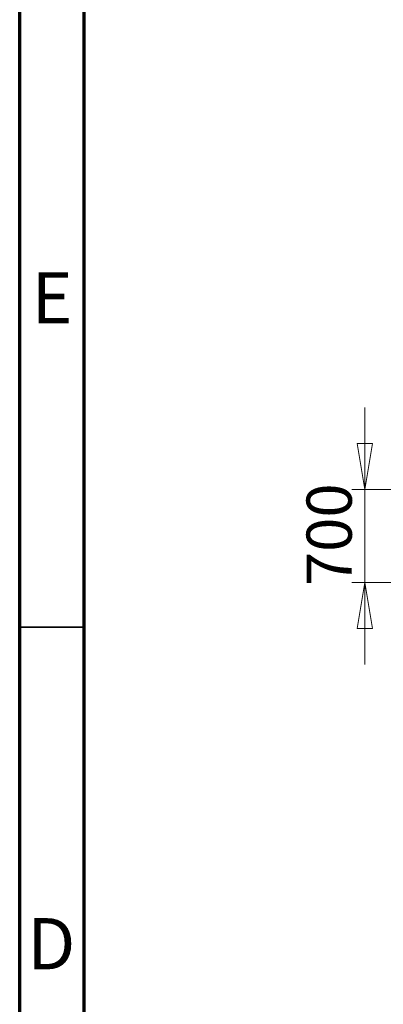
# Model space of a CAD drawing. Units: millimetres. Extents: x 15 to 205, y 5 to 292.
# Drawn here: x 15 to 43, y 169 to 246 of the extents above; entities that cross this region are included whole.
import ezdxf

# ---------------------------------------------------------------- set-up
doc = ezdxf.new("R2010")
doc.units = ezdxf.units.MM
doc.styles.add('SLDTEXTSTYLE0', font='TXT', dxfattribs={"width": 0.75})
doc.dimstyles.new('SLDDIMSTYLE0', dxfattribs={"dimtxt": 3.5, "dimasz": 3.556, "dimexe": 0, "dimexo": 0.0625, "dimgap": 0.875, "dimtad": 1, "dimlfac": 100, "dimrnd": 1e-09, "dimzin": 12, "dimdsep": 46, "dimtxsty": 'SLDTEXTSTYLE0', "dimblk1": 'CLOSED', "dimblk2": 'CLOSED', "dimsah": 1, "dimcen": 0.09, "dimadec": 0, "dimazin": 3, "dimtfac": 1, "dimtmove": 0, "dimatfit": 0, "dimldrblk": 'CLOSED', "dimfxl": 0, "dimfrac": 2, "dimtolj": 1, "dimtzin": 12, "dimarcsym": 0})

# ---------------------------------------------------------------- blocks, each defined once
blk = doc.blocks.new('_Closed')
at = {"color": 0, "linetype": 'ByBlock', "lineweight": -2}
for p, q in [((-1, 0.166667), (0, 0)), ((-1, 0.166667), (-1, -0.166667)), ((0, 0), (-1, -0.166667)), ((0, 0), (-1, 0))]:
    blk.add_line(p, q, dxfattribs=at)
blk = doc.blocks.new('_D_2')
at = {"color": 7, "linetype": 'Continuous', "lineweight": 18}
for p, q in [((41.734, 209.145), (41.733, 215.495)), ((57.491, 209.145), (40.734, 209.145)), ((41.734, 201.945), (41.734, 209.145)), ((73.669, 201.946), (40.734, 201.945)), ((41.734, 201.945), (41.734, 195.595))]:
    blk.add_line(p, q, dxfattribs=at)
at = {"color": 7, "linetype": 'Continuous', "lineweight": 18, "xscale": 3.556, "yscale": 3.556}
for p, rotation in [((41.734, 209.145, -27.332), 270.0025614084849), ((41.734, 201.945, -27.332), 90.00256140848488)]:
    blk.add_blockref('_Closed', p, dxfattribs=dict(at, rotation=rotation))
at = {"color": 7, "linetype": 'Continuous', "lineweight": 18, "insert": (37.222, 201.667), "char_height": 3.5, "attachment_point": 1, "rotation": 90.00256, "style": 'SLDTEXTSTYLE0'}
blk.add_mtext('700', dxfattribs=at)

msp = doc.modelspace()

# ---------------------------------------------------------------- linework, layer by layer
at = {"color": 7, "linetype": 'Continuous', "lineweight": 70}
for p, q in [((15, 5), (15, 292)), ((20, 10), (20, 287))]:
    msp.add_line(p, q, dxfattribs=at)
at = {"color": 7, "linetype": 'Continuous', "lineweight": 35}
msp.add_line((20, 198.5), (15, 198.5), dxfattribs=at)

# ---------------------------------------------------------------- texts
at = {"color": 7, "linetype": 'Continuous', "lineweight": 0, "char_height": 3.96875, "attachment_point": 2, "style": 'SLDTEXTSTYLE0'}
for s, insert in [('E', (17.50781, 225.96607)), ('D', (17.45269, 175.96607))]:
    msp.add_mtext(s, dxfattribs=dict(at, insert=insert))

# ---------------------------------------------------------------- dimensions: what is measured, and where the dimension line sits
at = {"color": 7, "linetype": 'Continuous', "lineweight": 18}
dim = msp.add_linear_dim(base=(41.73373, 209.14469), p1=(74.66896, 201.94616), p2=(58.49145, 209.14544), angle=270.0025614, text='700', dimstyle='SLDDIMSTYLE0', dxfattribs=at)
dim.commit()
dim.dimension.update_dxf_attribs({"geometry": '_D_2', "text_midpoint": (41.73389, 205.54634), "dimtype": 160})

doc.saveas('drawing.dxf')
